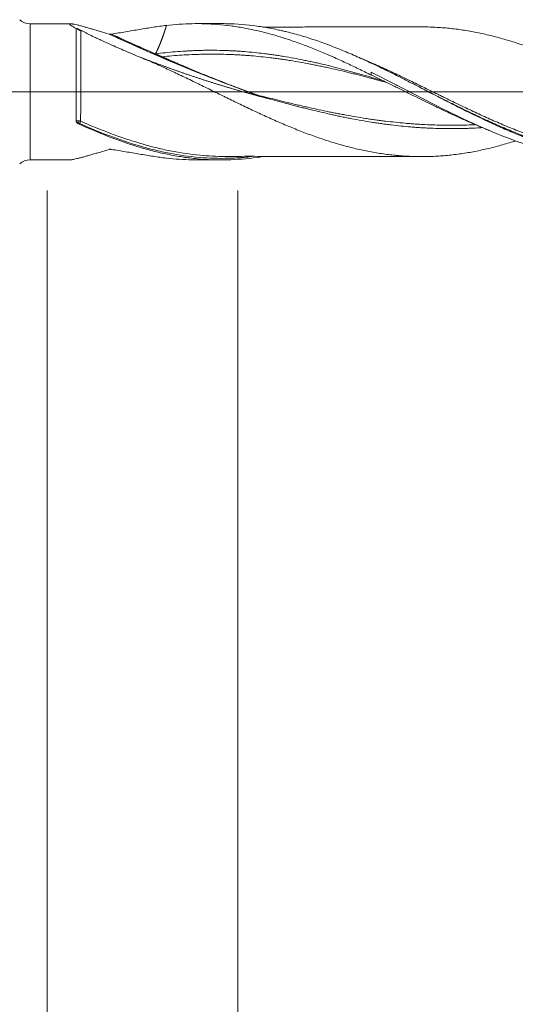
# Model space of a CAD drawing. Units: millimetres. Extents: x -209 to 90, y -227 to 31.
# Drawn here: x 1 to 27, y -48 to 4 of the extents above; entities that cross this region are included whole.
import ezdxf

# ---------------------------------------------------------------- set-up
doc = ezdxf.new("R2010")
doc.units = ezdxf.units.MM
doc.linetypes.add('CENTER', pattern=[47.5, 22, -8.5, 8.5, -8.5])
for name, color, linetype in [('1', 4, 'Continuous'), ('2', 7, 'Continuous'), ('SK2', 7, 'Continuous'), ('SK4', 2, 'CENTER')]:
    doc.layers.add(name, color=color, linetype=linetype)
doc.styles.add('iso_b_vert', font='simplex.shx')
doc.dimstyles.get("Standard").update_dxf_attribs({"dimtxt": 0.18, "dimasz": 0.18, "dimexe": 0.18, "dimexo": 0.0625, "dimgap": 0.09, "dimtad": 1, "dimzin": 0, "dimdsep": 52, "dimtxsty": 'Standard', "dimcen": 0.09, "dimadec": 0, "dimazin": 0, "dimtfac": 1, "dimtdec": 4, "dimtofl": 0, "dimtmove": 0, "dimatfit": 3, "dimfxl": 1, "dimtolj": 1, "dimtzin": 0, "dimarcsym": 0})

# ---------------------------------------------------------------- blocks, each defined once
blk = doc.blocks.new('_U0')
at = {"layer": '2', "lineweight": 13}
for p, q in [((-36, -5.5875), (-36, -127.225913)), ((55, -5.1875), (55, -127.225913)), ((-36, -125.225913), (55, -125.225913))]:
    blk.add_line(p, q, dxfattribs=at)
at = {"layer": '2', "lineweight": 18}
for points in [[(-36, -125.225913), (-32.500002, -124.765129), (-32.499998, -125.686696)], [(55, -125.225913), (51.500002, -125.686696), (51.499998, -124.765129)]]:
    blk.add_solid(points, dxfattribs=at)
at = {"layer": '2', "lineweight": 18, "insert": (8.032467, -124.193279), "char_height": 3.5, "attachment_point": 7, "line_spacing_factor": 1.084337, "style": 'iso_b_vert'}
blk.add_mtext('\\W0.6351;91', dxfattribs=at)
blk = doc.blocks.new('_U1')
at = {"layer": 'SK2', "lineweight": 13}
for p, q in [((2, -5.1875), (2, -107.225913)), ((55, -5.1875), (55, -107.225913)), ((55, -105.225913), (2, -105.225913))]:
    blk.add_line(p, q, dxfattribs=at)
at = {"layer": 'SK2', "lineweight": 18}
for points in [[(2, -105.225913), (5.499998, -104.765129), (5.500002, -105.686696)], [(55, -105.225913), (51.500002, -105.686696), (51.499998, -104.765129)]]:
    blk.add_solid(points, dxfattribs=at)
at = {"layer": 'SK2', "lineweight": 18, "insert": (26.595034, -104.193279), "char_height": 3.5, "attachment_point": 7, "line_spacing_factor": 1.084337, "style": 'iso_b_vert'}
blk.add_mtext('\\W0.6740;53', dxfattribs=at)
blk = doc.blocks.new('_U2')
at = {"layer": 'SK2', "lineweight": 13}
for p, q in [((12, -5.1875), (12, -97.225913)), ((55, -5.1875), (55, -97.225913)), ((55, -95.225913), (12, -95.225913))]:
    blk.add_line(p, q, dxfattribs=at)
at = {"layer": 'SK2', "lineweight": 18}
for points in [[(12, -95.225913), (15.499998, -94.765129), (15.500002, -95.686696)], [(55, -95.225913), (51.500002, -95.686696), (51.499998, -94.765129)]]:
    blk.add_solid(points, dxfattribs=at)
at = {"layer": 'SK2', "lineweight": 18, "char_height": 3.5, "attachment_point": 7, "line_spacing_factor": 1.084337, "style": 'iso_b_vert'}
for s, insert in [('\\W0.1790;(', (27.542768, -94.193279)), ('\\W0.1969;)', (39.460233, -94.193279)), ('\\W0.7361;43', (31.410767, -94.193279))]:
    blk.add_mtext(s, dxfattribs=dict(at, insert=insert))
blk = doc.blocks.new('_U4')
at = {"layer": 'SK2', "lineweight": 13}
for p, q in [((0, -5.5875), (0, -117.225913)), ((55, -5.1875), (55, -117.225913)), ((0, -115.225913), (55, -115.225913))]:
    blk.add_line(p, q, dxfattribs=at)
at = {"layer": 'SK2', "lineweight": 18}
for points in [[(0, -115.225913), (3.499998, -114.765129), (3.500002, -115.686696)], [(55, -115.225913), (51.500002, -115.686696), (51.499998, -114.765129)]]:
    blk.add_solid(points, dxfattribs=at)
at = {"layer": 'SK2', "lineweight": 18, "insert": (25.595034, -114.193279), "char_height": 3.5, "attachment_point": 7, "line_spacing_factor": 1.084337, "style": 'iso_b_vert'}
blk.add_mtext('\\W0.6740;55', dxfattribs=at)

msp = doc.modelspace()

# ---------------------------------------------------------------- linework, layer by layer
at = {"layer": '1', "lineweight": 18}
for p, q in [((3.235, 3.568), (1.095, 3.567)), ((11.123, 3.573), (9.83, 3.573)), ((19, 1.02), (19, 0.87)), ((1.095, -3.567), (3.235, -3.568)), ((9.83, -3.573), (11.123, -3.573))]:
    msp.add_line(p, q, dxfattribs=at)
at = {"layer": '1', "lineweight": 13}
msp.add_line((1.095, 3.567), (1.095, -3.567), dxfattribs=at)
at = {"layer": '1', "lineweight": 13, "ltscale": 0.05}
msp.add_line((-42.5, 0), (60.231, 0), dxfattribs=at)
at = {"layer": '1', "lineweight": 18}
for centre, start, end in [((1.094, 4.367), 227.1976, 270.0358), ((1.094, -4.367), 89.9642, 132.8024)]:
    msp.add_arc(centre, 0.8, start, end, dxfattribs=at)
at = {"layer": '1', "lineweight": 13}
for centre, major_axis, ratio, start_param, end_param in [((8.191, 56.717), (-55.176, 50.767), 0.621985, 2.044293, 2.171331), ((8.193, 56.72), (-55.178, 50.769), 0.621985, 2.044374, 2.166492), ((8.222, 56.751), (-55.177, 50.768), 0.621985, 2.045515, 2.087473), ((8.225, 56.754), (-55.174, 50.765), 0.621985, 2.045644, 2.082048), ((3.682, -1.569), (-0.021, -0.0978), 0.550174, -1.871315, -0.52671), ((3.75, -1.592), (-0.041, -0.0912), 0.204321, -2.001125, -0.45257)]:
    msp.add_ellipse(centre, major_axis=major_axis, ratio=ratio, start_param=start_param, end_param=end_param, dxfattribs=at)
at = {"layer": '1', "lineweight": 18}
for points, degree, knots in [([(3.511, 3.32), (3.46, 3.347), (3.414, 3.373), (3.351, 3.41), (3.331, 3.422), (3.295, 3.444), (3.279, 3.455), (3.234, 3.486), (3.211, 3.503), (3.192, 3.522), (3.189, 3.526), (3.184, 3.532), (3.177, 3.542), (3.175, 3.554), (3.183, 3.562), (3.193, 3.565), (3.2, 3.567), (3.205, 3.568), (3.229, 3.569), (3.257, 3.568), (3.308, 3.561), (3.327, 3.557), (3.368, 3.55), (3.389, 3.546), (3.458, 3.531), (3.509, 3.52), (3.617, 3.493), (3.675, 3.478), (3.767, 3.454), (3.799, 3.445), (3.862, 3.428), (3.894, 3.419), (3.993, 3.392), (4.06, 3.373), (4.198, 3.334), (4.268, 3.313), (4.411, 3.272), (4.484, 3.251), (4.595, 3.218), (4.633, 3.207), (4.708, 3.185), (4.746, 3.174), (4.936, 3.117), (5.091, 3.071), (5.249, 3.025)], 3, [0, 0, 0, 0, 0.0625, 0.0625, 0.09375, 0.09375, 0.125, 0.125, 0.1875, 0.1875, 0.203125, 0.203125, 0.21875, 0.25, 0.28125, 0.296875, 0.296875, 0.3125, 0.3125, 0.375, 0.375, 0.40625, 0.40625, 0.4375, 0.4375, 0.5, 0.5, 0.5625, 0.5625, 0.59375, 0.59375, 0.625, 0.625, 0.6875, 0.6875, 0.75, 0.75, 0.8125, 0.8125, 0.84375, 0.84375, 0.875, 0.875, 1, 1, 1, 1]), ([(3.51, -1.518), (3.51, -1.462), (3.51, -1.378), (3.51, -1.293), (3.51, -1.236), (3.51, -1.207), (3.51, -1.062), (3.51, -0.829), (3.51, -0.59), (3.51, -0.409), (3.51, -0.349), (3.51, -0.257), (3.51, -0.227), (3.51, -0.165), (3.51, -0.135), (3.51, 0.017), (3.51, 0.26), (3.51, 0.5), (3.51, 0.738), (3.51, 0.857), (3.51, 1.093), (3.51, 1.208), (3.51, 1.433), (3.51, 1.653), (3.51, 1.862), (3.51, 1.989), (3.51, 2.014), (3.51, 2.065), (3.51, 2.089), (3.51, 2.163), (3.51, 2.211), (3.51, 2.352), (3.51, 2.532), (3.511, 2.694), (3.511, 2.809), (3.511, 2.846), (3.511, 2.9), (3.511, 2.918), (3.511, 2.952), (3.511, 2.969), (3.511, 3.053), (3.511, 3.175), (3.511, 3.275), (3.511, 3.32)], 3, [0, 0, 0, 0, 0.03125, 0.046875, 0.046875, 0.0625, 0.0625, 0.125, 0.1875, 0.1875, 0.21875, 0.21875, 0.234375, 0.234375, 0.25, 0.25, 0.3125, 0.375, 0.375, 0.4375, 0.4375, 0.5, 0.5, 0.5625, 0.625, 0.625, 0.640625, 0.640625, 0.65625, 0.65625, 0.6875, 0.6875, 0.75, 0.8125, 0.8125, 0.84375, 0.84375, 0.859375, 0.859375, 0.875, 0.875, 0.9375, 1, 1, 1, 1]), ([(3.511, 3.32), (3.515, 3.321), (3.521, 3.322), (3.533, 3.322), (3.537, 3.322), (3.547, 3.321), (3.553, 3.32), (3.561, 3.319)], 3, [0, 0, 0, 0, 0.5, 0.5, 0.75, 0.75, 1, 1, 1, 1]), ([(3.561, 3.319), (3.573, 3.304), (3.587, 3.289), (3.616, 3.264), (3.631, 3.252), (3.656, 3.238), (3.664, 3.233), (3.681, 3.225), (3.69, 3.222), (3.716, 3.212), (3.734, 3.208), (3.752, 3.205)], 3, [0, 0, 0, 0, 0.25, 0.25, 0.5, 0.5, 0.625, 0.625, 0.75, 0.75, 1, 1, 1, 1]), ([(3.834, 3.192), (3.875, 3.169), (3.919, 3.145), (4.012, 3.095), (4.061, 3.07), (4.163, 3.018), (4.216, 2.992), (4.326, 2.938), (4.382, 2.91), (4.499, 2.854), (4.558, 2.826), (4.65, 2.783), (4.68, 2.768), (4.742, 2.74), (4.773, 2.725), (4.93, 2.653), (5.057, 2.595), (5.317, 2.478), (5.449, 2.419), (5.717, 2.302), (5.852, 2.243), (6.126, 2.125), (6.265, 2.067), (6.544, 1.949), (6.685, 1.89), (6.827, 1.832)], 3, [0, 0, 0, 0, 0.0625, 0.0625, 0.125, 0.125, 0.1875, 0.1875, 0.25, 0.25, 0.3125, 0.3125, 0.34375, 0.34375, 0.375, 0.375, 0.5, 0.5, 0.625, 0.625, 0.75, 0.75, 0.875, 0.875, 1, 1, 1, 1]), ([(5.369, 3.023), (5.619, 3.063), (5.866, 3.104), (6.234, 3.166), (6.355, 3.187), (6.598, 3.229), (6.719, 3.249), (7.079, 3.31), (7.316, 3.349), (7.787, 3.42), (8.02, 3.452), (8.251, 3.479)], 3, [0, 0, 0, 0, 0.25, 0.25, 0.375, 0.375, 0.5, 0.5, 0.75, 0.75, 1, 1, 1, 1]), ([(8.251, 3.479), (8.247, 3.465), (8.236, 3.427), (8.217, 3.362), (8.192, 3.279), (8.155, 3.164), (8.104, 3.012), (8.041, 2.835), (7.965, 2.635), (7.877, 2.418), (7.797, 2.236), (7.737, 2.104), (7.698, 2.021), (7.682, 1.987)], 5, [0, 0, 0, 0, 0, 0, 0.046174, 0.127517, 0.214281, 0.273717, 0.381387, 0.547729, 0.71399, 0.880855, 1, 1, 1, 1, 1, 1]), ([(8.251, 3.479), (8.477, 3.506), (8.701, 3.526), (9.15, 3.557), (9.374, 3.566), (9.821, 3.574), (10.045, 3.573), (10.492, 3.559), (10.715, 3.546), (11.162, 3.509), (11.386, 3.485), (11.834, 3.427), (12.058, 3.392), (12.396, 3.332), (12.509, 3.31), (12.734, 3.265), (12.847, 3.241), (13.184, 3.165), (13.408, 3.109), (13.855, 2.989), (14.079, 2.924), (14.414, 2.82), (14.525, 2.784), (14.749, 2.71), (14.86, 2.672), (15.195, 2.555), (15.419, 2.473), (15.867, 2.301), (16.091, 2.211), (16.428, 2.071), (16.541, 2.023), (16.71, 1.95), (16.766, 1.926), (16.879, 1.876), (16.935, 1.852), (17.216, 1.727), (17.44, 1.625), (17.887, 1.415), (18.11, 1.309), (18.555, 1.092), (18.778, 0.982), (19, 0.87)], 3, [0, 0, 0, 0, 0.0625, 0.0625, 0.125, 0.125, 0.1875, 0.1875, 0.25, 0.25, 0.3125, 0.3125, 0.375, 0.375, 0.40625, 0.40625, 0.4375, 0.4375, 0.5, 0.5, 0.5625, 0.5625, 0.59375, 0.59375, 0.625, 0.625, 0.6875, 0.6875, 0.75, 0.75, 0.78125, 0.78125, 0.796875, 0.796875, 0.8125, 0.8125, 0.875, 0.875, 0.9375, 0.9375, 1, 1, 1, 1]), ([(35.007, -3.419), (34.975, -3.424), (34.943, -3.429), (34.651, -3.473), (34.392, -3.504), (33.874, -3.553), (33.615, -3.569), (33.095, -3.588), (32.835, -3.589), (32.443, -3.58), (32.312, -3.576), (32.115, -3.565), (32.05, -3.561), (31.918, -3.553), (31.853, -3.548), (31.263, -3.5), (30.74, -3.426), (30.085, -3.299), (29.954, -3.272), (29.757, -3.228), (29.692, -3.213), (29.56, -3.182), (29.495, -3.167), (29.167, -3.085), (28.905, -3.014), (28.119, -2.78), (27.596, -2.599), (27.005, -2.372), (26.94, -2.346), (26.809, -2.294), (26.612, -2.216), (26.416, -2.135), (26.025, -1.97), (25.765, -1.856), (24.986, -1.503), (24.469, -1.254), (23.691, -0.868), (23.431, -0.737), (22.911, -0.471), (22.651, -0.337), (22.258, -0.135), (22.127, -0.067), (21.93, 0.035), (21.865, 0.069), (21.734, 0.137), (21.406, 0.306), (21.078, 0.475), (20.685, 0.675), (20.554, 0.741), (20.293, 0.873), (20.162, 0.938), (19.9, 1.068), (19.769, 1.133), (19.506, 1.261), (19.375, 1.324), (19.112, 1.449), (18.981, 1.51), (18.72, 1.632), (18.59, 1.692), (18.199, 1.868), (17.939, 1.981), (17.55, 2.144), (17.42, 2.197), (17.161, 2.301), (17.031, 2.352), (16.643, 2.501), (16.384, 2.595), (15.865, 2.772), (15.605, 2.855), (15.084, 3.009), (14.823, 3.079), (14.495, 3.16), (14.43, 3.176), (14.299, 3.206), (14.233, 3.221), (14.036, 3.264), (13.643, 3.345), (13.252, 3.409), (12.472, 3.516), (11.955, 3.558), (11.332, 3.572), (11.228, 3.573), (11.124, 3.573)], 3, [0, 0, 0, 0, 0.004095, 0.004095, 0.036853, 0.036853, 0.069611, 0.069611, 0.102368, 0.102368, 0.118747, 0.118747, 0.126937, 0.126937, 0.135126, 0.135126, 0.200642, 0.200642, 0.217021, 0.217021, 0.22521, 0.22521, 0.2334, 0.2334, 0.266158, 0.266158, 0.331674, 0.331674, 0.339863, 0.339863, 0.348053, 0.364432, 0.364432, 0.397189, 0.397189, 0.462705, 0.462705, 0.495463, 0.495463, 0.528221, 0.528221, 0.5446, 0.5446, 0.552789, 0.552789, 0.560979, 0.593737, 0.593737, 0.610116, 0.610116, 0.626495, 0.626495, 0.642874, 0.642874, 0.659252, 0.659252, 0.675631, 0.675631, 0.69201, 0.69201, 0.724768, 0.724768, 0.741147, 0.741147, 0.757526, 0.757526, 0.790284, 0.790284, 0.823042, 0.823042, 0.8558, 0.8558, 0.863989, 0.863989, 0.872179, 0.872179, 0.888558, 0.921316, 0.921316, 0.986831, 0.986831, 1, 1, 1, 1]), ([(21.664, 3.401), (21.573, 3.401), (21.368, 3.401), (20.943, 3.401), (20.419, 3.402), (19.768, 3.399), (19.068, 3.401), (18.27, 3.397), (17.474, 3.4), (16.688, 3.397), (15.907, 3.398), (15.13, 3.396), (14.44, 3.396), (13.842, 3.396), (13.49, 3.392), (13.302, 3.39)], 3, [0, 0, 0, 0, 0.03269, 0.073385, 0.151954, 0.220349, 0.306484, 0.403024, 0.505864, 0.59179, 0.684676, 0.785087, 0.870256, 0.931263, 1, 1, 1, 1]), ([(21.664, 3.401), (21.682, 3.401), (21.7, 3.401), (21.779, 3.401), (21.84, 3.401), (21.962, 3.399), (22.023, 3.397), (22.205, 3.391), (22.327, 3.386), (22.57, 3.372), (22.691, 3.363), (22.933, 3.343), (23.054, 3.331), (23.295, 3.306), (23.416, 3.291), (23.657, 3.26), (23.778, 3.242), (24.019, 3.204), (24.139, 3.184), (24.379, 3.14), (24.5, 3.117), (24.74, 3.068), (24.86, 3.041), (25.1, 2.987), (25.22, 2.958), (25.461, 2.898), (25.582, 2.866), (25.823, 2.8), (25.943, 2.766), (26.185, 2.696), (26.305, 2.659), (26.547, 2.584), (26.668, 2.544), (26.91, 2.463), (27.032, 2.422), (27.214, 2.357), (27.275, 2.335), (27.397, 2.292), (27.458, 2.269), (27.641, 2.202), (27.762, 2.156), (28.005, 2.063), (28.126, 2.015), (28.369, 1.918), (28.489, 1.869), (28.731, 1.768), (28.851, 1.717), (29.092, 1.613), (29.213, 1.561), (29.453, 1.454), (29.574, 1.401), (29.814, 1.292), (29.934, 1.237), (30.175, 1.126), (30.295, 1.071), (30.536, 0.958), (30.656, 0.901), (30.897, 0.786), (31.017, 0.727), (31.258, 0.611), (31.378, 0.552), (31.62, 0.435), (31.741, 0.376), (31.983, 0.257), (32.104, 0.198), (32.347, 0.079), (32.469, 0.019), (32.651, -0.071), (32.712, -0.101), (32.834, -0.161), (32.895, -0.191), (33.078, -0.281), (33.199, -0.341), (33.442, -0.46), (33.564, -0.519), (33.807, -0.638), (33.928, -0.696), (34.172, -0.813), (34.293, -0.871), (34.536, -0.986), (34.658, -1.043), (34.901, -1.156), (35.023, -1.213), (35.266, -1.324), (35.388, -1.38), (35.632, -1.489), (35.753, -1.543), (35.997, -1.649), (36.118, -1.701), (36.362, -1.803), (36.483, -1.854), (36.726, -1.953), (36.848, -2.002), (37.09, -2.098), (37.212, -2.146), (37.455, -2.238), (37.576, -2.283), (37.82, -2.37), (37.942, -2.413), (38.186, -2.496), (38.308, -2.536), (38.551, -2.615), (38.673, -2.654), (39.037, -2.765), (39.28, -2.833), (39.644, -2.928), (39.766, -2.958), (40.009, -3.017), (40.131, -3.045), (40.374, -3.097), (40.496, -3.122), (40.74, -3.168), (40.862, -3.19), (41.105, -3.23), (41.227, -3.249), (41.47, -3.284), (41.591, -3.3), (41.834, -3.329), (41.956, -3.341), (42.199, -3.363), (42.321, -3.373), (42.564, -3.389), (42.686, -3.395), (42.868, -3.403), (42.929, -3.405), (43.051, -3.409), (43.112, -3.411), (43.294, -3.414), (43.415, -3.415), (43.658, -3.412), (43.779, -3.409), (44.142, -3.395), (44.383, -3.379), (44.745, -3.347), (44.865, -3.335), (45.106, -3.307), (45.226, -3.292), (45.466, -3.258), (45.586, -3.24), (45.826, -3.201), (45.946, -3.18), (46.187, -3.136), (46.307, -3.112), (46.547, -3.062), (46.668, -3.036), (46.909, -2.979), (47.029, -2.95), (47.271, -2.888), (47.391, -2.856), (47.633, -2.788), (47.754, -2.753), (47.997, -2.68), (48.118, -2.643), (48.268, -2.595), (48.295, -2.586), (48.323, -2.577)], 3, [0, 0, 0, 0, 0.002017, 0.002017, 0.008831, 0.008831, 0.015646, 0.015646, 0.029275, 0.029275, 0.042903, 0.042903, 0.056532, 0.056532, 0.070161, 0.070161, 0.08379, 0.08379, 0.097419, 0.097419, 0.111048, 0.111048, 0.124676, 0.124676, 0.138305, 0.138305, 0.151934, 0.151934, 0.165563, 0.165563, 0.179192, 0.179192, 0.19282, 0.19282, 0.206449, 0.206449, 0.213264, 0.213264, 0.220078, 0.220078, 0.233707, 0.233707, 0.247336, 0.247336, 0.260964, 0.260964, 0.274593, 0.274593, 0.288222, 0.288222, 0.301851, 0.301851, 0.31548, 0.31548, 0.329108, 0.329108, 0.342737, 0.342737, 0.356366, 0.356366, 0.369995, 0.369995, 0.383624, 0.383624, 0.397252, 0.397252, 0.410881, 0.410881, 0.417696, 0.417696, 0.42451, 0.42451, 0.438139, 0.438139, 0.451768, 0.451768, 0.465396, 0.465396, 0.479025, 0.479025, 0.492654, 0.492654, 0.506283, 0.506283, 0.519912, 0.519912, 0.53354, 0.53354, 0.547169, 0.547169, 0.560798, 0.560798, 0.574427, 0.574427, 0.588056, 0.588056, 0.601685, 0.601685, 0.615313, 0.615313, 0.628942, 0.628942, 0.642571, 0.642571, 0.669829, 0.669829, 0.683457, 0.683457, 0.697086, 0.697086, 0.710715, 0.710715, 0.724344, 0.724344, 0.737973, 0.737973, 0.751601, 0.751601, 0.76523, 0.76523, 0.778859, 0.778859, 0.792488, 0.792488, 0.799302, 0.799302, 0.806117, 0.806117, 0.819745, 0.819745, 0.833374, 0.833374, 0.860632, 0.860632, 0.874261, 0.874261, 0.887889, 0.887889, 0.901518, 0.901518, 0.915147, 0.915147, 0.928776, 0.928776, 0.942405, 0.942405, 0.956033, 0.956033, 0.969662, 0.969662, 0.983291, 0.983291, 0.99692, 0.99692, 1, 1, 1, 1]), ([(5.249, 3.025), (5.249, 3.025), (5.249, 3.025), (5.249, 3.025), (5.249, 3.025), (5.249, 3.024), (5.249, 3.024), (5.25, 3.024), (5.25, 3.024), (5.252, 3.024), (5.253, 3.023), (5.255, 3.023), (5.255, 3.023), (5.256, 3.023), (5.256, 3.023), (5.256, 3.023)], 3, [0, 0, 0, 0, 0.013025, 0.013025, 0.02605, 0.02605, 0.078152, 0.078152, 0.286586, 0.286586, 0.70361, 0.70361, 0.91204, 0.91204, 1, 1, 1, 1]), ([(5.256, 3.023), (5.264, 3.021), (5.273, 3.02), (5.29, 3.018), (5.298, 3.018), (5.315, 3.018), (5.324, 3.018), (5.341, 3.019), (5.349, 3.02), (5.358, 3.022)], 3, [0, 0, 0, 0, 0.25, 0.25, 0.5, 0.5, 0.75, 0.75, 1, 1, 1, 1]), ([(5.358, 3.022), (5.358, 3.022), (5.359, 3.022), (5.361, 3.022), (5.362, 3.022), (5.364, 3.023), (5.366, 3.023), (5.368, 3.023), (5.368, 3.023), (5.369, 3.023)], 3, [0, 0, 0, 0, 0.134003, 0.134003, 0.480402, 0.480402, 0.826801, 0.826801, 1, 1, 1, 1]), ([(19.691, 0.551), (19.656, 0.562), (19.449, 0.624), (19.069, 0.738), (18.638, 0.864), (18.292, 0.962), (18.034, 1.035), (17.775, 1.105), (17.43, 1.197), (16.999, 1.309), (16.567, 1.415), (16.222, 1.495), (15.963, 1.553), (15.705, 1.608), (15.36, 1.679), (14.928, 1.764), (14.497, 1.84), (14.152, 1.895), (13.893, 1.933), (13.634, 1.968), (13.289, 2.012), (12.858, 2.062), (12.427, 2.101), (12.081, 2.127), (11.823, 2.142), (11.564, 2.154), (11.219, 2.167), (10.788, 2.177), (10.356, 2.177), (10.011, 2.17), (9.752, 2.16), (9.494, 2.148), (9.149, 2.129), (8.545, 2.087), (8.027, 2.032), (7.682, 1.987)], 3, [0, 0, 0, 0, 0.008738, 0.051836, 0.094934, 0.116483, 0.138033, 0.159582, 0.181131, 0.224229, 0.267328, 0.288877, 0.310426, 0.331975, 0.353524, 0.396623, 0.439721, 0.46127, 0.48282, 0.504369, 0.525918, 0.569016, 0.612115, 0.633664, 0.655213, 0.676762, 0.698311, 0.74141, 0.784508, 0.806057, 0.827607, 0.849156, 0.870705, 0.913803, 1, 1, 1, 1]), ([(6.827, 1.832), (7.071, 1.732), (7.316, 1.629), (7.682, 1.469), (7.804, 1.414), (8.047, 1.304), (8.169, 1.249), (8.412, 1.136), (8.533, 1.08), (8.776, 0.966), (8.897, 0.909), (9.261, 0.737), (9.504, 0.62), (9.868, 0.444), (9.989, 0.385), (10.231, 0.266), (10.353, 0.206), (10.595, 0.087), (10.717, 0.027), (10.96, -0.092), (11.082, -0.152), (11.265, -0.241), (11.326, -0.271), (11.448, -0.331), (11.509, -0.36), (11.692, -0.449), (11.813, -0.508), (12.056, -0.626), (12.177, -0.684), (12.419, -0.8), (12.54, -0.858), (12.781, -0.973), (12.902, -1.029), (13.143, -1.142), (13.263, -1.197), (13.504, -1.307), (13.625, -1.361), (13.865, -1.468), (13.986, -1.521), (14.226, -1.626), (14.347, -1.678), (14.587, -1.78), (14.707, -1.831), (14.948, -1.929), (15.069, -1.977), (15.31, -2.073), (15.431, -2.119), (15.673, -2.211), (15.794, -2.256), (16.036, -2.344), (16.158, -2.386), (16.401, -2.47), (16.522, -2.511), (16.766, -2.59), (16.888, -2.628), (17.131, -2.703), (17.253, -2.739), (17.495, -2.808), (17.616, -2.841), (17.858, -2.904), (17.979, -2.935), (18.22, -2.993), (18.341, -3.02), (18.582, -3.073), (18.702, -3.099), (18.942, -3.146), (19.063, -3.168), (19.303, -3.209), (19.424, -3.228), (19.664, -3.263), (19.785, -3.279), (20.026, -3.309), (20.146, -3.322), (20.327, -3.34), (20.387, -3.346), (20.507, -3.356), (20.568, -3.361), (20.749, -3.374), (20.869, -3.381), (21.111, -3.391), (21.233, -3.395), (21.475, -3.4), (21.597, -3.401), (21.779, -3.401), (21.84, -3.401), (21.962, -3.399), (22.023, -3.397), (22.205, -3.391), (22.327, -3.386), (22.57, -3.372), (22.691, -3.363), (22.933, -3.343), (23.054, -3.331), (23.295, -3.306), (23.416, -3.291), (23.657, -3.26), (23.778, -3.242), (24.019, -3.204), (24.139, -3.184), (24.379, -3.14), (24.5, -3.117), (24.74, -3.068), (24.86, -3.041), (25.1, -2.987), (25.22, -2.958), (25.461, -2.898), (25.582, -2.866), (25.823, -2.8), (25.943, -2.766), (26.185, -2.696), (26.305, -2.659), (26.47, -2.608), (26.514, -2.594), (26.557, -2.58)], 3, [0, 0, 0, 0, 0.03679, 0.03679, 0.055186, 0.055186, 0.073581, 0.073581, 0.091976, 0.091976, 0.110371, 0.110371, 0.147162, 0.147162, 0.165557, 0.165557, 0.183952, 0.183952, 0.202347, 0.202347, 0.220742, 0.220742, 0.22994, 0.22994, 0.239138, 0.239138, 0.257533, 0.257533, 0.275928, 0.275928, 0.294323, 0.294323, 0.312718, 0.312718, 0.331114, 0.331114, 0.349509, 0.349509, 0.367904, 0.367904, 0.386299, 0.386299, 0.404694, 0.404694, 0.42309, 0.42309, 0.441485, 0.441485, 0.45988, 0.45988, 0.478275, 0.478275, 0.49667, 0.49667, 0.515066, 0.515066, 0.533461, 0.533461, 0.551856, 0.551856, 0.570251, 0.570251, 0.588646, 0.588646, 0.607042, 0.607042, 0.625437, 0.625437, 0.643832, 0.643832, 0.662227, 0.662227, 0.680622, 0.680622, 0.68982, 0.68982, 0.699018, 0.699018, 0.717413, 0.717413, 0.735808, 0.735808, 0.754203, 0.754203, 0.763401, 0.763401, 0.772599, 0.772599, 0.790994, 0.790994, 0.809389, 0.809389, 0.827784, 0.827784, 0.846179, 0.846179, 0.864575, 0.864575, 0.88297, 0.88297, 0.901365, 0.901365, 0.91976, 0.91976, 0.938155, 0.938155, 0.956551, 0.956551, 0.974946, 0.974946, 0.993341, 0.993341, 1, 1, 1, 1]), ([(7.682, 1.987), (7.682, 1.987), (7.682, 1.986), (7.682, 1.986), (7.683, 1.986), (7.683, 1.986), (7.683, 1.986), (7.683, 1.986), (7.684, 1.985), (7.684, 1.985), (7.685, 1.985), (7.686, 1.985), (7.686, 1.984), (7.687, 1.984), (7.688, 1.983), (7.689, 1.983), (7.69, 1.982), (7.691, 1.982), (7.691, 1.982), (7.693, 1.981), (7.694, 1.98), (7.695, 1.98), (7.698, 1.979), (7.7, 1.978), (7.701, 1.977), (7.704, 1.976), (7.707, 1.974), (7.709, 1.973), (7.713, 1.971), (7.718, 1.969), (7.72, 1.968), (7.724, 1.966), (7.728, 1.964), (7.731, 1.963), (7.735, 1.961), (7.739, 1.959), (7.741, 1.958), (7.748, 1.955), (7.754, 1.953), (7.758, 1.951), (7.767, 1.947), (7.775, 1.943), (7.78, 1.941), (7.788, 1.937), (7.797, 1.933), (7.801, 1.931), (7.814, 1.926), (7.827, 1.92), (7.835, 1.916), (7.853, 1.908), (7.87, 1.901), (7.878, 1.897), (7.895, 1.889), (7.913, 1.882), (7.921, 1.878), (7.938, 1.87), (7.956, 1.863), (7.964, 1.859), (7.981, 1.852), (7.998, 1.844), (8.007, 1.84), (8.016, 1.837), (8.024, 1.833)], 5, [0, 0, 0, 0, 0, 0, 0.001953, 0.001953, 0.001953, 0.003906, 0.003906, 0.003906, 0.007813, 0.007813, 0.007813, 0.015625, 0.015625, 0.015625, 0.023437, 0.023437, 0.023437, 0.03125, 0.03125, 0.03125, 0.046875, 0.046875, 0.046875, 0.0625, 0.0625, 0.0625, 0.09375, 0.09375, 0.09375, 0.125, 0.125, 0.125, 0.15625, 0.15625, 0.15625, 0.1875, 0.1875, 0.1875, 0.25, 0.25, 0.25, 0.3125, 0.3125, 0.3125, 0.375, 0.375, 0.375, 0.5, 0.5, 0.5, 0.625, 0.625, 0.625, 0.75, 0.75, 0.75, 0.875, 0.875, 0.875, 1, 1, 1, 1, 1, 1]), ([(8.024, 1.833), (8.36, 1.686), (8.86, 1.469), (9.426, 1.229), (10.09, 0.953), (11.087, 0.552), (11.75, 0.294), (12.248, 0.105), (12.68, -0.054), (13.014, -0.175)], 5, [0, 0, 0, 0, 0, 0, 0.335084, 0.500126, 0.566799, 0.665084, 1, 1, 1, 1, 1, 1]), ([(19, 1.02), (19.364, 0.839), (19.728, 0.655), (20.184, 0.422), (20.275, 0.375), (20.457, 0.281), (20.548, 0.234), (20.821, 0.093), (21.003, -0.001), (21.546, -0.281), (21.907, -0.467), (22.627, -0.833), (22.987, -1.013), (24.066, -1.539), (24.786, -1.872), (25.561, -2.19), (25.606, -2.209), (25.698, -2.246), (25.834, -2.301), (26.152, -2.426), (26.424, -2.527), (26.966, -2.721), (27.326, -2.839), (28.045, -3.051), (28.404, -3.146), (29.124, -3.308), (29.484, -3.376), (30.027, -3.458), (30.208, -3.482), (30.48, -3.512), (30.571, -3.522), (30.708, -3.534), (30.754, -3.538), (30.845, -3.545), (31.209, -3.573), (31.571, -3.586), (31.887, -3.586)], 3, [0, 0, 0, 0, 0.084211, 0.084211, 0.105263, 0.105263, 0.126316, 0.126316, 0.168421, 0.168421, 0.252632, 0.252632, 0.336842, 0.336842, 0.505263, 0.505263, 0.515789, 0.515789, 0.526316, 0.547368, 0.589474, 0.589474, 0.673684, 0.673684, 0.757895, 0.757895, 0.842105, 0.842105, 0.88421, 0.88421, 0.905263, 0.905263, 0.915789, 0.915789, 0.926316, 1, 1, 1, 1]), ([(19, 0.88), (19.182, 0.793), (19.364, 0.705), (19.637, 0.572), (19.728, 0.527), (19.91, 0.438), (20.001, 0.394), (20.273, 0.26), (20.455, 0.17), (20.726, 0.035), (20.817, -0.01), (20.998, -0.099), (21.088, -0.144), (21.54, -0.367), (21.901, -0.544), (22.443, -0.807), (22.624, -0.893), (22.986, -1.065), (23.167, -1.15), (23.439, -1.275), (23.53, -1.317), (23.711, -1.399), (23.802, -1.44), (24.075, -1.562), (24.257, -1.642), (24.621, -1.797), (24.803, -1.873), (25.069, -1.982), (25.154, -2.016), (25.239, -2.05)], 3, [0, 0, 0, 0, 0.087214, 0.087214, 0.130822, 0.130822, 0.174429, 0.174429, 0.261643, 0.261643, 0.30525, 0.30525, 0.348857, 0.348857, 0.523286, 0.523286, 0.610501, 0.610501, 0.697715, 0.697715, 0.741322, 0.741322, 0.784929, 0.784929, 0.872144, 0.872144, 0.959358, 0.959358, 1, 1, 1, 1]), ([(27.19, -2.387), (27.175, -2.381), (27.159, -2.376), (26.882, -2.272), (26.62, -2.17), (26.099, -1.956), (25.838, -1.845), (25.318, -1.617), (25.059, -1.499), (24.539, -1.257), (24.279, -1.133), (23.759, -0.881), (23.498, -0.753), (23.106, -0.558), (22.975, -0.492), (22.778, -0.394), (22.712, -0.361), (22.581, -0.294), (22.516, -0.261), (22.319, -0.162), (22.189, -0.096), (22.037, -0.02), (22.016, -0.009), (21.994, 0.002)], 3, [0, 0, 0, 0, 0.008735, 0.008735, 0.159337, 0.159337, 0.30994, 0.30994, 0.460542, 0.460542, 0.611145, 0.611145, 0.761747, 0.761747, 0.837048, 0.837048, 0.874699, 0.874699, 0.91235, 0.91235, 0.987651, 0.987651, 1, 1, 1, 1]), ([(13.014, -0.175), (13.022, -0.177), (13.03, -0.18), (13.037, -0.183), (13.053, -0.188), (13.068, -0.194), (13.076, -0.197), (13.091, -0.202), (13.106, -0.208), (13.114, -0.21), (13.129, -0.216), (13.144, -0.221), (13.152, -0.224), (13.163, -0.228), (13.175, -0.232), (13.179, -0.234), (13.186, -0.237), (13.194, -0.239), (13.198, -0.241), (13.205, -0.243), (13.213, -0.246), (13.217, -0.248), (13.224, -0.25), (13.232, -0.253), (13.236, -0.254), (13.243, -0.257), (13.251, -0.26), (13.255, -0.261), (13.26, -0.263), (13.266, -0.265), (13.268, -0.266), (13.272, -0.267), (13.275, -0.269), (13.277, -0.269), (13.281, -0.271), (13.285, -0.272), (13.287, -0.273), (13.291, -0.274), (13.294, -0.276), (13.296, -0.276), (13.299, -0.277), (13.302, -0.278), (13.303, -0.279), (13.305, -0.279), (13.307, -0.28), (13.308, -0.28), (13.309, -0.281), (13.31, -0.281), (13.311, -0.282), (13.312, -0.282), (13.313, -0.282), (13.313, -0.282), (13.314, -0.283), (13.315, -0.283), (13.315, -0.283), (13.316, -0.284), (13.317, -0.284), (13.317, -0.284), (13.317, -0.284), (13.318, -0.284), (13.318, -0.284), (13.318, -0.284), (13.318, -0.284), (13.318, -0.284), (13.318, -0.284), (13.318, -0.284)], 5, [0, 0, 0, 0, 0, 0, 0.125, 0.125, 0.125, 0.25, 0.25, 0.25, 0.375, 0.375, 0.375, 0.5, 0.5, 0.5, 0.5625, 0.5625, 0.5625, 0.625, 0.625, 0.625, 0.6875, 0.6875, 0.6875, 0.75, 0.75, 0.75, 0.8125, 0.8125, 0.8125, 0.84375, 0.84375, 0.84375, 0.875, 0.875, 0.875, 0.90625, 0.90625, 0.90625, 0.9375, 0.9375, 0.9375, 0.953125, 0.953125, 0.953125, 0.96875, 0.96875, 0.96875, 0.976562, 0.976562, 0.976562, 0.984375, 0.984375, 0.984375, 0.992187, 0.992187, 0.992187, 0.996094, 0.996094, 0.996094, 0.998047, 0.998047, 0.998047, 1, 1, 1, 1, 1, 1]), ([(24.8, -1.881), (24.769, -1.883), (24.565, -1.895), (24.275, -1.911), (23.929, -1.925), (23.67, -1.932), (23.412, -1.936), (23.068, -1.936), (22.637, -1.928), (22.205, -1.916), (21.859, -1.901), (21.6, -1.887), (21.341, -1.87), (20.997, -1.841), (20.567, -1.797), (20.135, -1.75), (19.789, -1.709), (19.53, -1.674), (19.271, -1.637), (18.927, -1.582), (18.497, -1.507), (18.064, -1.43), (17.718, -1.365), (17.46, -1.313), (17.201, -1.26), (16.857, -1.183), (16.426, -1.083), (15.994, -0.982), (15.648, -0.899), (15.389, -0.835), (15.13, -0.77), (14.786, -0.679), (14.186, -0.51), (13.666, -0.374), (13.318, -0.284)], 3, [0, 0, 0, 0, 0.008057, 0.053145, 0.075689, 0.098233, 0.120777, 0.143322, 0.18841, 0.233498, 0.256042, 0.278587, 0.301131, 0.323675, 0.368763, 0.413852, 0.436396, 0.45894, 0.481484, 0.504028, 0.549117, 0.594205, 0.616749, 0.639293, 0.661837, 0.684382, 0.72947, 0.774558, 0.797102, 0.819647, 0.842191, 0.864735, 0.909823, 1, 1, 1, 1]), ([(3.528, -1.581), (3.522, -1.572), (3.518, -1.561), (3.512, -1.54), (3.51, -1.529), (3.51, -1.518)], 3, [0, 0, 0, 0, 0.5, 0.5, 1, 1, 1, 1]), ([(3.635, -1.677), (3.612, -1.667), (3.592, -1.653), (3.569, -1.633), (3.564, -1.629), (3.556, -1.62), (3.552, -1.615), (3.54, -1.602), (3.534, -1.592), (3.528, -1.581)], 3, [0, 0, 0, 0, 0.5, 0.5, 0.625, 0.625, 0.75, 0.75, 1, 1, 1, 1]), ([(13.299, -3.4), (13.197, -3.416), (13.095, -3.431), (12.472, -3.516), (11.955, -3.558), (10.918, -3.582), (10.399, -3.563), (9.747, -3.503), (9.551, -3.482), (9.354, -3.456), (9.223, -3.439), (9.157, -3.429), (8.829, -3.38), (8.567, -3.333), (8.046, -3.227), (7.786, -3.167), (7.268, -3.034), (7.009, -2.961), (6.234, -2.724), (5.717, -2.543), (4.681, -2.139), (4.16, -1.916), (3.635, -1.677)], 3, [0, 0, 0, 0, 0.031711, 0.031711, 0.193093, 0.193093, 0.354474, 0.354474, 0.39482, 0.414992, 0.414992, 0.435165, 0.435165, 0.515856, 0.515856, 0.596546, 0.596546, 0.677237, 0.677237, 0.838619, 0.838619, 1, 1, 1, 1]), ([(3.224, -3.568), (3.242, -3.568), (3.264, -3.566), (3.308, -3.561), (3.327, -3.557), (3.368, -3.55), (3.389, -3.546), (3.458, -3.531), (3.509, -3.52), (3.617, -3.493), (3.675, -3.478), (3.767, -3.454), (3.799, -3.445), (3.862, -3.428), (3.894, -3.419), (3.993, -3.392), (4.06, -3.373), (4.198, -3.334), (4.268, -3.313), (4.411, -3.272), (4.484, -3.251), (4.595, -3.218), (4.633, -3.207), (4.708, -3.185), (4.746, -3.174), (4.936, -3.117), (5.091, -3.071), (5.249, -3.025)], 3, [0, 0, 0, 0, 0.071344, 0.071344, 0.117777, 0.117777, 0.164209, 0.164209, 0.257075, 0.257075, 0.349941, 0.349941, 0.396373, 0.396373, 0.442806, 0.442806, 0.535672, 0.535672, 0.628537, 0.628537, 0.721403, 0.721403, 0.767836, 0.767836, 0.814269, 0.814269, 1, 1, 1, 1]), ([(5.249, -3.025), (5.249, -3.025), (5.249, -3.025), (5.249, -3.025), (5.249, -3.025), (5.249, -3.024), (5.249, -3.024), (5.25, -3.024), (5.25, -3.024), (5.252, -3.024), (5.253, -3.023), (5.255, -3.023), (5.255, -3.023), (5.256, -3.023), (5.256, -3.023), (5.256, -3.023)], 3, [0, 0, 0, 0, 0.013025, 0.013025, 0.02605, 0.02605, 0.078152, 0.078152, 0.286586, 0.286586, 0.703611, 0.703611, 0.912042, 0.912042, 1, 1, 1, 1]), ([(5.256, -3.023), (5.264, -3.021), (5.273, -3.02), (5.29, -3.018), (5.298, -3.018), (5.315, -3.018), (5.324, -3.018), (5.341, -3.019), (5.349, -3.02), (5.358, -3.022)], 3, [0, 0, 0, 0, 0.25, 0.25, 0.5, 0.5, 0.75, 0.75, 1, 1, 1, 1]), ([(5.358, -3.022), (5.358, -3.022), (5.359, -3.022), (5.361, -3.022), (5.362, -3.022), (5.364, -3.023), (5.366, -3.023), (5.368, -3.023), (5.368, -3.023), (5.369, -3.023)], 3, [0, 0, 0, 0, 0.134003, 0.134003, 0.480402, 0.480402, 0.826801, 0.826801, 1, 1, 1, 1]), ([(5.369, -3.023), (5.619, -3.063), (5.866, -3.104), (6.234, -3.166), (6.355, -3.187), (6.598, -3.229), (6.719, -3.249), (7.079, -3.31), (7.316, -3.349), (7.787, -3.42), (8.02, -3.452), (8.251, -3.479)], 3, [0, 0, 0, 0, 0.25, 0.25, 0.375, 0.375, 0.5, 0.5, 0.75, 0.75, 1, 1, 1, 1]), ([(8.055, -3.016), (8.188, -3.046), (8.32, -3.074), (8.972, -3.204), (9.489, -3.281), (10.443, -3.371), (10.88, -3.393), (11.318, -3.394)], 3, [0, 0, 0, 0, 0.121393, 0.121393, 0.598378, 0.598378, 1, 1, 1, 1]), ([(8.251, -3.479), (8.477, -3.506), (8.701, -3.526), (9.15, -3.557), (9.374, -3.566), (9.675, -3.572), (9.752, -3.573), (9.83, -3.573)], 3, [0, 0, 0, 0, 0.426303, 0.426303, 0.852606, 0.852606, 1, 1, 1, 1]), ([(11.273, -3.394), (11.51, -3.392), (11.977, -3.39), (12.692, -3.383), (13.363, -3.392), (13.957, -3.396), (14.493, -3.396), (15.036, -3.396), (15.63, -3.397), (16.253, -3.398), (16.855, -3.397), (17.495, -3.4), (18.197, -3.397), (18.933, -3.401), (19.609, -3.399), (20.272, -3.401), (20.949, -3.401), (21.42, -3.401), (21.659, -3.401)], 3, [0, 0, 0, 0, 0.071458, 0.13903, 0.204997, 0.265231, 0.314407, 0.359239, 0.421167, 0.485262, 0.538469, 0.59414, 0.669254, 0.740828, 0.805413, 0.864423, 0.931205, 1, 1, 1, 1])]:
    msp.add_open_spline(points, degree=degree, knots=knots, dxfattribs=at)
for points, degree in [([(3.561, 3.319), (3.651, 3.277), (3.742, 3.234), (3.834, 3.192)], 3), ([(3.752, 3.205), (3.779, 3.201), (3.806, 3.196), (3.834, 3.192)], 3), ([(13.318, -0.284), (12, 0.058), (10.691, 0.443), (9.392, 0.869), (8.103, 1.333), (6.827, 1.832)], 5), ([(13.535, -0.34), (13.132, -0.237), (12.729, -0.128)], 2)]:
    msp.add_open_spline(points, degree=degree, dxfattribs=at)
at = {"layer": '1', "lineweight": 13}
for points, knots in [([(3.752, 3.205), (3.752, 3.204), (3.752, 3.204), (3.752, 3.202), (3.752, 3.201), (3.752, 3.196), (3.752, 3.187), (3.752, 3.169), (3.752, 3.13), (3.752, 3.081), (3.752, 3.041), (3.752, 3.014), (3.752, 3), (3.752, 2.956), (3.752, 2.926), (3.752, 2.832), (3.752, 2.696), (3.752, 2.539), (3.752, 2.435), (3.752, 2.414), (3.752, 2.371), (3.752, 2.349), (3.751, 2.282), (3.751, 2.237), (3.751, 2.098), (3.751, 1.906), (3.751, 1.7), (3.751, 1.54), (3.751, 1.486), (3.751, 1.403), (3.751, 1.375), (3.751, 1.32), (3.751, 1.291), (3.751, 1.15), (3.751, 1.035), (3.751, 0.889), (3.751, 0.86), (3.751, 0.801), (3.751, 0.771), (3.751, 0.682), (3.751, 0.622), (3.751, 0.444), (3.751, 0.204), (3.751, -0.036), (3.751, -0.218), (3.751, -0.278), (3.751, -0.369), (3.751, -0.399), (3.751, -0.46), (3.751, -0.49), (3.751, -0.639), (3.751, -0.875), (3.751, -1.103), (3.75, -1.327), (3.75, -1.438), (3.75, -1.546)], [0, 0, 0, 0, 0.000977, 0.000977, 0.001953, 0.003906, 0.007812, 0.015625, 0.03125, 0.0625, 0.078125, 0.078125, 0.09375, 0.09375, 0.125, 0.125, 0.1875, 0.25, 0.25, 0.265625, 0.265625, 0.28125, 0.28125, 0.3125, 0.3125, 0.375, 0.4375, 0.4375, 0.46875, 0.46875, 0.484375, 0.484375, 0.5, 0.5, 0.5625, 0.5625, 0.578125, 0.578125, 0.59375, 0.59375, 0.625, 0.625, 0.6875, 0.75, 0.75, 0.78125, 0.78125, 0.796875, 0.796875, 0.8125, 0.8125, 0.875, 0.9375, 0.9375, 1, 1, 1, 1]), ([(19.847, 0.473), (19.702, 0.513), (19.384, 0.6), (18.98, 0.709), (18.635, 0.799), (18.376, 0.866), (18.117, 0.932), (17.772, 1.017), (17.341, 1.122), (16.909, 1.22), (16.564, 1.296), (16.305, 1.35), (16.047, 1.402), (15.702, 1.47), (15.271, 1.551), (14.839, 1.624), (14.494, 1.677), (14.235, 1.714), (13.976, 1.749), (13.631, 1.792), (13.2, 1.842), (12.769, 1.883), (12.424, 1.909), (12.165, 1.926), (11.906, 1.94), (11.561, 1.956), (11.13, 1.97), (10.699, 1.975), (10.353, 1.972), (10.095, 1.967), (9.836, 1.959), (9.491, 1.945), (8.887, 1.915), (8.37, 1.871), (8.024, 1.833)], [0, 0, 0, 0, 0.03691, 0.080687, 0.102575, 0.124463, 0.146352, 0.16824, 0.212017, 0.255794, 0.277682, 0.299571, 0.321459, 0.343348, 0.387124, 0.430901, 0.45279, 0.474678, 0.496566, 0.518455, 0.562232, 0.606009, 0.627897, 0.649785, 0.671674, 0.693562, 0.737339, 0.781116, 0.803004, 0.824893, 0.846781, 0.86867, 0.912446, 1, 1, 1, 1]), ([(18.538, 1.723), (18.557, 1.715), (18.576, 1.707), (18.725, 1.644), (18.855, 1.588), (19.114, 1.474), (19.244, 1.417), (19.633, 1.242), (19.891, 1.123), (20.28, 0.94), (20.409, 0.879), (20.668, 0.756), (20.798, 0.694), (21.186, 0.506), (21.446, 0.38), (21.836, 0.189), (21.966, 0.125), (22.227, -0.003), (22.357, -0.067), (22.553, -0.164), (22.619, -0.196), (22.75, -0.26), (22.815, -0.292), (23.012, -0.388), (23.143, -0.452), (23.535, -0.642), (23.795, -0.768), (24.316, -1.015), (24.576, -1.136), (25.095, -1.374), (25.355, -1.49), (25.875, -1.715), (26.135, -1.825), (26.656, -2.036), (26.917, -2.138), (27.245, -2.259), (27.311, -2.283), (27.442, -2.331), (27.507, -2.354), (27.704, -2.423), (27.835, -2.468), (28.227, -2.599), (28.489, -2.68), (28.881, -2.794), (29.012, -2.83), (29.184, -2.876), (29.226, -2.887), (29.267, -2.898)], [0, 0, 0, 0, 0.005316, 0.005316, 0.04173, 0.04173, 0.078144, 0.078144, 0.150972, 0.150972, 0.187386, 0.187386, 0.2238, 0.2238, 0.296628, 0.296628, 0.333042, 0.333042, 0.369456, 0.369456, 0.387663, 0.387663, 0.40587, 0.40587, 0.442284, 0.442284, 0.515112, 0.515112, 0.58794, 0.58794, 0.660768, 0.660768, 0.733596, 0.733596, 0.806423, 0.806423, 0.82463, 0.82463, 0.842837, 0.842837, 0.879251, 0.879251, 0.952079, 0.952079, 0.988493, 0.988493, 1, 1, 1, 1]), ([(24.442, -1.729), (24.429, -1.729), (24.244, -1.737), (23.971, -1.747), (23.625, -1.756), (23.367, -1.759), (23.108, -1.76), (22.764, -1.755), (22.333, -1.743), (21.901, -1.726), (21.555, -1.709), (21.296, -1.693), (21.037, -1.674), (20.693, -1.644), (20.263, -1.599), (19.831, -1.552), (19.485, -1.511), (19.226, -1.477), (18.967, -1.441), (18.623, -1.387), (18.193, -1.314), (17.76, -1.24), (17.414, -1.178), (17.156, -1.129), (16.897, -1.079), (16.553, -1.007), (16.122, -0.912), (15.69, -0.818), (15.344, -0.741), (15.085, -0.682), (14.827, -0.621), (14.482, -0.537), (13.882, -0.381), (13.362, -0.256), (13.014, -0.175)], [0, 0, 0, 0, 0.003405, 0.048705, 0.071355, 0.094005, 0.116655, 0.139304, 0.184604, 0.229904, 0.252554, 0.275204, 0.297854, 0.320504, 0.365803, 0.411103, 0.433753, 0.456403, 0.479053, 0.501703, 0.547002, 0.592302, 0.614952, 0.637602, 0.660252, 0.682902, 0.728201, 0.773501, 0.796151, 0.818801, 0.841451, 0.864101, 0.9094, 1, 1, 1, 1]), ([(3.637, -1.529), (3.621, -1.528), (3.606, -1.528), (3.586, -1.527), (3.579, -1.526), (3.567, -1.526), (3.561, -1.525), (3.545, -1.524), (3.536, -1.523), (3.521, -1.52), (3.515, -1.519), (3.51, -1.518)], [0, 0, 0, 0, 0.25, 0.25, 0.375, 0.375, 0.5, 0.5, 0.75, 0.75, 1, 1, 1, 1]), ([(3.75, -1.546), (3.731, -1.541), (3.711, -1.537), (3.683, -1.533), (3.674, -1.532), (3.655, -1.53), (3.646, -1.529), (3.637, -1.529)], [0, 0, 0, 0, 0.5, 0.5, 0.75, 0.75, 1, 1, 1, 1]), ([(3.75, -1.546), (4.275, -1.775), (4.796, -1.989), (5.84, -2.38), (6.361, -2.557), (7.017, -2.75), (7.148, -2.787), (7.41, -2.858), (7.541, -2.893), (7.8, -2.957), (7.927, -2.987), (8.055, -3.016)], [0, 0, 0, 0, 0.364232, 0.364232, 0.728465, 0.728465, 0.819523, 0.819523, 0.910581, 0.910581, 1, 1, 1, 1]), ([(3.637, -1.648), (3.625, -1.644), (3.613, -1.64), (3.592, -1.63), (3.582, -1.625), (3.568, -1.616), (3.564, -1.613), (3.555, -1.607), (3.551, -1.604), (3.54, -1.595), (3.534, -1.588), (3.528, -1.581)], [0, 0, 0, 0, 0.25, 0.25, 0.5, 0.5, 0.625, 0.625, 0.75, 0.75, 1, 1, 1, 1]), ([(3.705, -1.67), (3.693, -1.665), (3.682, -1.661), (3.659, -1.653), (3.648, -1.65), (3.637, -1.648)], [0, 0, 0, 0, 0.5, 0.5, 1, 1, 1, 1]), ([(12.727, -3.4), (12.588, -3.416), (12.448, -3.43), (12.243, -3.448), (12.177, -3.453), (12.046, -3.462), (11.85, -3.475), (11.654, -3.483), (11.002, -3.502), (10.483, -3.487), (9.447, -3.399), (8.93, -3.326), (8.15, -3.176), (7.89, -3.119), (7.498, -3.023), (7.368, -2.99), (7.105, -2.919), (6.974, -2.882), (6.318, -2.69), (5.796, -2.513), (4.752, -2.119), (4.23, -1.903), (3.705, -1.67)], [0, 0, 0, 0, 0.046132, 0.046132, 0.067811, 0.067811, 0.08949, 0.132848, 0.132848, 0.306278, 0.306278, 0.479709, 0.479709, 0.566424, 0.566424, 0.609781, 0.609781, 0.653139, 0.653139, 0.82657, 0.82657, 1, 1, 1, 1])]:
    msp.add_open_spline(points, degree=3, knots=knots, dxfattribs=at)
msp.add_open_spline([(3.635, -1.677), (3.636, -1.667), (3.637, -1.658), (3.637, -1.648)], degree=3, dxfattribs=at)
at = {"layer": 'SK4', "lineweight": 18, "ltscale": 0.05}
msp.add_line((-39, 0), (58, 0), dxfattribs=at)

# ---------------------------------------------------------------- dimensions: what is measured, and where the dimension line sits
at = {"layer": '2', "lineweight": 18}
dim = msp.add_linear_dim(base=(55, -125.226), p1=(-36, -4), p2=(55, -3.6), dimstyle='Standard', override={"dimtxt": 3.5, "dimasz": 3.5, "dimexe": 2, "dimexo": 1.5875, "dimgap": 1.75, "dimtad": 1, "dimtih": 1, "dimtoh": 0, "dimdec": 2, "dimlfac": 1, "dimzin": 8, "dimdsep": 46, "dimlunit": 2, "dimpost": '', "dimtxsty": 'iso_b_vert', "dimsah": 1, "dimse1": 0, "dimse2": 0, "dimsd1": 0, "dimsd2": 0, "dimclrd": 2, "dimclre": 2, "dimclrt": 2, "dimtol": 0, "dimtm": -0.1, "dimtfac": 1, "dimtdec": 2, "dimtofl": 1, "dimtmove": 0, "dimtzin": 8, "dimlwd": 13, "dimlwe": 13}, dxfattribs=at)
dim.commit()
dim.dimension.update_dxf_attribs({"geometry": '_U0', "text_midpoint": (9.5, -125.226)})
at = {"layer": 'SK2', "lineweight": 18}
for base, p1, p2, picture, middle in [((55, -115.226), (0, -4), (55, -3.6), '_U4', (27.5, -115.226)), ((2, -105.226), (55, -3.6), (2, -3.6), '_U1', (28.5, -105.226)), ((12, -95.226), (55, -3.6), (12, -3.6), '_U2', (33.5, -95.226))]:
    dim = msp.add_linear_dim(base=base, p1=p1, p2=p2, dimstyle='Standard', override={"dimtxt": 3.5, "dimasz": 3.5, "dimexe": 2, "dimexo": 1.5875, "dimgap": 1.75, "dimtad": 1, "dimtih": 1, "dimtoh": 0, "dimdec": 2, "dimlfac": 1, "dimzin": 8, "dimdsep": 46, "dimlunit": 2, "dimpost": '', "dimtxsty": 'iso_b_vert', "dimsah": 1, "dimse1": 0, "dimse2": 0, "dimsd1": 0, "dimsd2": 0, "dimclrd": 2, "dimclre": 2, "dimclrt": 2, "dimtol": 0, "dimtm": -0.1, "dimtfac": 1, "dimtdec": 2, "dimtofl": 1, "dimtmove": 0, "dimtzin": 8, "dimlwd": 13, "dimlwe": 13}, dxfattribs=at)
    dim.commit()
    dim.dimension.update_dxf_attribs({"geometry": picture, "text_midpoint": middle})

doc.saveas('drawing.dxf')
